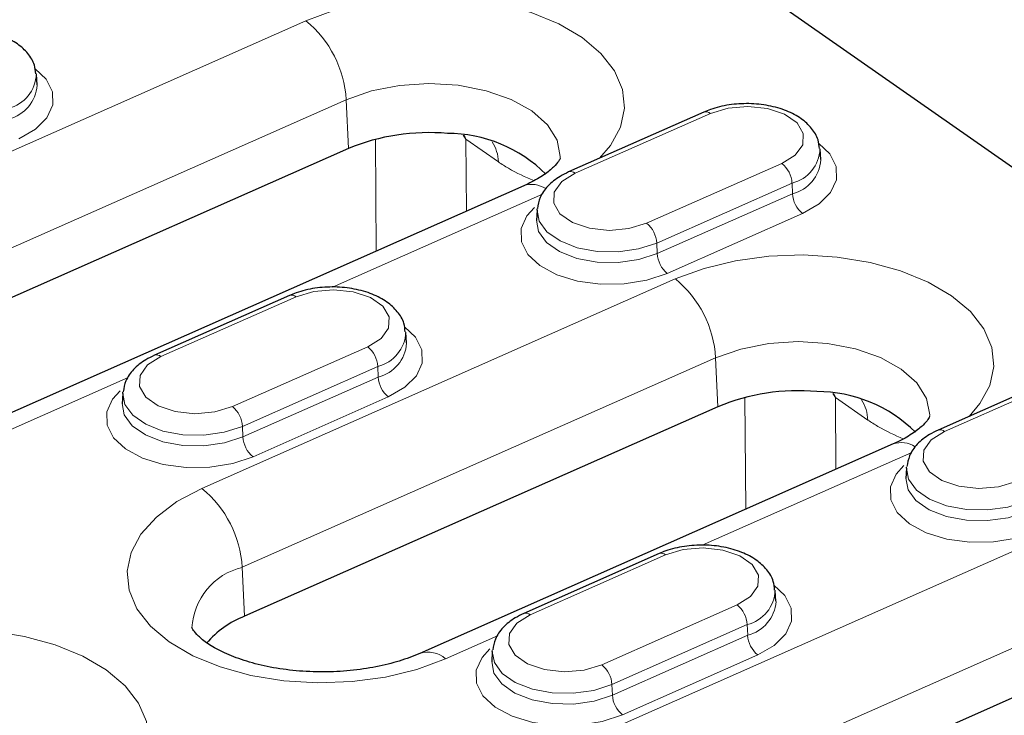
# Model space of a CAD drawing. Units: millimetres. Extents: x 0 to 420, y 0 to 297.
# Drawn here: x 245 to 254, y 129 to 135 of the extents above; entities that cross this region are included whole.
import ezdxf

# ---------------------------------------------------------------- set-up
doc = ezdxf.new("R2010")
doc.units = ezdxf.units.MM

msp = doc.modelspace()

# ---------------------------------------------------------------- linework, layer by layer
at = {"color": 7, "linetype": 'Continuous', "lineweight": 25}
for p, q in [((249.9736, 136.903), (270.4861, 122.5671)), ((244.9389, 134.8569), (244.9322, 134.953)), ((251.1313, 134.603), (249.8751, 134.0469)), ((247.8297, 134.2642), (241.3132, 131.3795)), ((252.217, 134.1621), (252.2103, 134.2582)), ((249.4586, 133.9186), (242.9421, 131.0338)), ((249.582, 133.6925), (249.5766, 133.5964)), ((247.2842, 132.9), (246.028, 132.3439)), ((248.3699, 132.4591), (248.3632, 132.5551)), ((254.5623, 132.2051), (253.3061, 131.649)), ((245.7349, 131.9895), (245.7295, 131.8933)), ((251.2607, 131.8663), (246.864, 129.92)), ((252.8896, 131.5207), (248.4929, 129.5744)), ((253.013, 131.2947), (253.0076, 131.1985)), ((250.7152, 130.5021), (249.459, 129.946)), ((251.8009, 130.0612), (251.7942, 130.1573)), ((249.1659, 129.5916), (249.1605, 129.4955)), ((254.6917, 129.4685), (248.1752, 126.5837))]:
    msp.add_line(p, q, dxfattribs=at)
at = {"color": 8, "linetype": 'Continuous', "lineweight": 18}
for p, q in [((240.9185, 132.5658), (247.435, 135.4506)), ((247.8094, 134.7183), (241.2929, 131.8335)), ((247.8297, 134.2642), (247.8094, 134.7183)), ((251.1911, 134.5906), (249.9349, 134.0345)), ((248.0885, 133.312), (248.0809, 134.35)), ((248.9217, 134.3502), (248.9266, 133.683)), ((249.2227, 134.1398), (248.9217, 134.3502)), ((250.5997, 133.5699), (251.8559, 134.126)), ((251.9495, 133.9429), (250.6933, 133.3868)), ((251.9495, 133.9429), (251.9539, 133.8441)), ((249.6315, 133.8395), (247.683, 132.977)), ((250.6977, 133.288), (251.9539, 133.8441)), ((252.0475, 133.661), (250.7913, 133.1049)), ((250.6933, 133.3868), (250.6977, 133.288)), ((246.4693, 131.1064), (250.866, 133.0527)), ((247.344, 132.8876), (246.0878, 132.3315)), ((246.7526, 131.8669), (248.0088, 132.423)), ((251.2404, 132.3204), (246.8437, 130.3741)), ((251.2607, 131.8663), (251.2404, 132.3204)), ((248.1024, 132.2399), (246.8462, 131.6838)), ((248.1024, 132.2399), (248.1068, 132.141)), ((245.7844, 132.1365), (243.8359, 131.2739)), ((246.8506, 131.5849), (248.1068, 132.141)), ((254.6221, 132.1927), (253.3659, 131.6366)), ((248.2004, 131.958), (246.9442, 131.4019)), ((251.5195, 130.9142), (251.5119, 131.9521)), ((252.3527, 131.9523), (252.3576, 131.2852)), ((252.6537, 131.742), (252.3527, 131.9523)), ((246.8462, 131.6838), (246.8506, 131.5849)), ((253.0625, 131.4417), (251.114, 130.5791)), ((247.7805, 127.7701), (254.297, 130.6548)), ((250.775, 130.4897), (249.5188, 129.9336)), ((246.864, 129.92), (246.8437, 130.3741)), ((250.1836, 129.469), (251.4398, 130.0251)), ((254.6714, 129.9225), (248.1548, 127.0378)), ((251.5334, 129.842), (250.2772, 129.2859)), ((251.5334, 129.842), (251.5378, 129.7432)), ((249.2154, 129.7386), (248.7323, 129.5248)), ((250.2816, 129.1871), (251.5378, 129.7432)), ((251.6314, 129.5601), (250.3752, 129.004)), ((250.2772, 129.2859), (250.2816, 129.1871))]:
    msp.add_line(p, q, dxfattribs=at)
at = {"color": 8, "linetype": 'Continuous', "lineweight": 18, "flags": 128}
for points in [[(247.435, 135.4506), (247.7013, 135.5488), (247.9939, 135.62), (248.3038, 135.6621), (248.6218, 135.6737), (248.938, 135.6545), (249.243, 135.6051), (249.5274, 135.5269), (249.7827, 135.4224), (250.0009, 135.2948), (250.1756, 135.1478), (250.3014, 134.986), (250.3745, 134.8143), (250.3927, 134.6379), (250.3553, 134.4622), (250.2636, 134.2924), (250.163, 134.1744)], [(244.9203, 135.0052), (245.0215, 134.9088), (245.0813, 134.7917), (245.0842, 134.6696), (245.0302, 134.551), (244.9228, 134.444), (244.7694, 134.3558)], [(249.7969, 134.1691), (249.7976, 134.1891), (249.7683, 134.3407), (249.6789, 134.4846), (249.5338, 134.6136), (249.3404, 134.7211), (249.1084, 134.8019), (248.8494, 134.8518), (248.5763, 134.8684), (248.303, 134.8508), (248.043, 134.7999), (247.8094, 134.7183)], [(251.8559, 134.126), (251.9799, 134.2038), (252.049, 134.3003), (252.0546, 134.4037), (251.9962, 134.5017), (251.8807, 134.5823), (251.7222, 134.636), (251.5397, 134.6561), (251.3553, 134.6404), (251.1911, 134.5906)], [(252.1983, 134.3104), (252.2996, 134.214), (252.3594, 134.0968), (252.3623, 133.9748), (252.3083, 133.8562), (252.2009, 133.7492), (252.0475, 133.661)], [(249.9349, 134.0345), (249.8108, 133.9567), (249.7418, 133.8603), (249.7362, 133.7568), (249.7946, 133.6588), (249.91, 133.5782), (250.0686, 133.5245), (250.2511, 133.5044), (250.4355, 133.5201), (250.5997, 133.5699)], [(250.7913, 133.1049), (250.6023, 133.0416), (250.3907, 133.0074), (250.1709, 133.0047), (249.9577, 133.0337), (249.7658, 133.0923), (249.6083, 133.1767), (249.4958, 133.2811), (249.436, 133.3982), (249.4331, 133.5203), (249.4872, 133.6389), (249.5587, 133.7168)], [(250.6933, 133.3868), (250.5242, 133.3317), (250.3344, 133.305), (250.1392, 133.3091), (249.9545, 133.3435), (249.7951, 133.4055), (249.6741, 133.4901), (249.6012, 133.5904), (249.582, 133.6925)], [(249.5767, 133.5989), (249.596, 133.4933), (249.6696, 133.3921), (249.7916, 133.3068), (249.9524, 133.2443), (250.1387, 133.2095), (250.3356, 133.2054), (250.5271, 133.2323), (250.6977, 133.288)], [(250.866, 133.0527), (251.1323, 133.1509), (251.4248, 133.2222), (251.7348, 133.2642), (252.0528, 133.2759), (252.369, 133.2567), (252.674, 133.2072), (252.9584, 133.1291), (253.2137, 133.0246), (253.4319, 132.8969), (253.6066, 132.7499), (253.7324, 132.5881), (253.8055, 132.4164), (253.8237, 132.24), (253.7863, 132.0643), (253.6946, 131.8946), (253.594, 131.7765)], [(248.0088, 132.423), (248.1328, 132.5008), (248.2019, 132.5972), (248.2075, 132.7007), (248.1491, 132.7986), (248.0336, 132.8793), (247.8751, 132.933), (247.6926, 132.9531), (247.5082, 132.9373), (247.344, 132.8876)], [(248.3512, 132.6073), (248.4525, 132.511), (248.5123, 132.3938), (248.5152, 132.2718), (248.4612, 132.1532), (248.3538, 132.0462), (248.2004, 131.958)], [(253.2279, 131.7712), (253.2286, 131.7913), (253.1993, 131.9429), (253.1098, 132.0867), (252.9648, 132.2157), (252.7714, 132.3233), (252.5394, 132.404), (252.2804, 132.454), (252.0073, 132.4705), (251.7339, 132.4529), (251.474, 132.402), (251.2404, 132.3204)], [(246.0878, 132.3315), (245.9637, 132.2537), (245.8947, 132.1572), (245.8891, 132.0538), (245.9475, 131.9558), (246.0629, 131.8751), (246.2215, 131.8215), (246.404, 131.8013), (246.5884, 131.8171), (246.7526, 131.8669)], [(246.9442, 131.4019), (246.7552, 131.3385), (246.5436, 131.3043), (246.3238, 131.3016), (246.1106, 131.3306), (245.9187, 131.3893), (245.7612, 131.4737), (245.6487, 131.578), (245.5889, 131.6952), (245.586, 131.8172), (245.6401, 131.9358), (245.7115, 132.0138)], [(246.8462, 131.6838), (246.6771, 131.6286), (246.4873, 131.602), (246.2921, 131.606), (246.1074, 131.6405), (245.948, 131.7025), (245.827, 131.7871), (245.7541, 131.8873), (245.7349, 131.9895)], [(245.7296, 131.8959), (245.7489, 131.7903), (245.8224, 131.6891), (245.9445, 131.6038), (246.1053, 131.5412), (246.2916, 131.5065), (246.4885, 131.5024), (246.68, 131.5293), (246.8506, 131.5849)], [(253.3659, 131.6366), (253.2418, 131.5588), (253.1728, 131.4624), (253.1672, 131.359), (253.2256, 131.261), (253.341, 131.1803), (253.4996, 131.1267), (253.6821, 131.1065), (253.8665, 131.1223), (254.0307, 131.1721)], [(254.2223, 130.707), (254.0333, 130.6437), (253.8217, 130.6095), (253.6018, 130.6068), (253.3887, 130.6358), (253.1968, 130.6945), (253.0393, 130.7789), (252.9268, 130.8832), (252.867, 131.0004), (252.8641, 131.1224), (252.9182, 131.241), (252.9896, 131.3189)], [(254.1243, 130.989), (253.9552, 130.9338), (253.7654, 130.9072), (253.5702, 130.9112), (253.3855, 130.9456), (253.2261, 131.0077), (253.1051, 131.0922), (253.0322, 131.1925), (253.013, 131.2947)], [(253.0077, 131.201), (253.027, 131.0954), (253.1005, 130.9943), (253.2226, 130.909), (253.3834, 130.8464), (253.5697, 130.8117), (253.7666, 130.8076), (253.9581, 130.8344), (254.1287, 130.8901)], [(248.7323, 129.5248), (248.466, 129.4265), (248.1735, 129.3553), (247.8635, 129.3132), (247.5455, 129.3016), (247.2293, 129.3208), (246.9243, 129.3703), (246.6399, 129.4484), (246.3846, 129.5529), (246.1664, 129.6806), (245.9917, 129.8276), (245.8659, 129.9893), (245.7928, 130.1611), (245.7746, 130.3375), (245.812, 130.5132), (245.9037, 130.6829), (246.0469, 130.8415), (246.2374, 130.9841), (246.4693, 131.1064)], [(251.4398, 130.0251), (251.5638, 130.1029), (251.6329, 130.1994), (251.6385, 130.3028), (251.5801, 130.4008), (251.4646, 130.4814), (251.3061, 130.5351), (251.1236, 130.5553), (250.9392, 130.5395), (250.775, 130.4897)], [(251.7822, 130.2095), (251.8835, 130.1131), (251.9433, 129.9959), (251.9462, 129.8739), (251.8922, 129.7553), (251.7848, 129.6483), (251.6314, 129.5601)], [(249.5188, 129.9336), (249.3947, 129.8558), (249.3257, 129.7594), (249.3201, 129.6559), (249.3785, 129.558), (249.4939, 129.4773), (249.6525, 129.4236), (249.835, 129.4035), (250.0194, 129.4192), (250.1836, 129.469)], [(243.0148, 129.5771), (243.281, 129.6754), (243.5736, 129.7466), (243.8836, 129.7887), (244.2015, 129.8003), (244.5178, 129.7811), (244.8228, 129.7316), (245.1072, 129.6535), (245.3624, 129.549), (245.5807, 129.4213), (245.7554, 129.2744), (245.8812, 129.1126), (245.9543, 128.9409), (245.9724, 128.7645), (245.9351, 128.5887), (245.8434, 128.419), (245.7427, 128.3009)], [(250.3752, 129.004), (250.1862, 128.9407), (249.9746, 128.9065), (249.7547, 128.9038), (249.5416, 128.9328), (249.3497, 128.9915), (249.1922, 129.0758), (249.0797, 129.1802), (249.0199, 129.2974), (249.017, 129.4194), (249.071, 129.538), (249.1425, 129.6159)], [(250.2772, 129.2859), (250.1081, 129.2308), (249.9183, 129.2041), (249.7231, 129.2082), (249.5384, 129.2426), (249.379, 129.3046), (249.258, 129.3892), (249.1851, 129.4895), (249.1659, 129.5916)], [(249.1606, 129.498), (249.1799, 129.3924), (249.2534, 129.2912), (249.3755, 129.2059), (249.5363, 129.1434), (249.7226, 129.1086), (249.9195, 129.1045), (250.111, 129.1314), (250.2816, 129.1871)]]:
    msp.add_lwpolyline(points, dxfattribs=at)
at = {"color": 7, "linetype": 'Continuous', "lineweight": 25, "flags": 128}
for points in [[(249.582, 133.6925), (249.5824, 133.6982), (249.5829, 133.7032)], [(245.7349, 131.9895), (245.7353, 131.9952), (245.7358, 132.0002)], [(253.013, 131.2947), (253.0134, 131.3004), (253.0138, 131.3054)], [(249.1659, 129.5916), (249.1663, 129.5973), (249.1667, 129.6024)]]:
    msp.add_lwpolyline(points, dxfattribs=at)
at = {"color": 8, "linetype": 'Continuous', "lineweight": 18}
for centre, radius, start, end in [((246.7912, 134.6596), 1.0199, 3.29881, 50.85674), ((244.5892, 134.9707), 0.3429, 283.87072, 357.7605), ((244.5906, 134.8778), 0.3495, 284.11476, 355.92497), ((251.1504, 134.5445), 0.0615, 48.52084, 108.07983), ((248.8602, 134.1301), 0.3626, 1.54395, 32.92406), ((251.8673, 134.2759), 0.3429, 283.87072, 357.7605), ((251.8687, 134.183), 0.3495, 284.11476, 355.92497), ((251.6949, 133.9283), 0.255, 3.29881, 50.85674), ((249.8942, 133.9884), 0.0615, 48.51564, 108.13067), ((249.5334, 133.7005), 0.2305, 56.01684, 108.93825), ((252.2084, 133.8587), 0.255, 183.29881, 230.85674), ((250.4387, 133.3722), 0.255, 3.29881, 50.85674), ((250.9522, 133.3026), 0.255, 183.29881, 230.85674), ((250.2222, 132.2617), 1.0199, 3.29881, 50.85674), ((247.3033, 132.8415), 0.0615, 48.52084, 108.07983), ((248.0202, 132.5728), 0.3429, 283.87072, 357.7605), ((247.8478, 132.2252), 0.255, 3.29881, 50.85674), ((248.0216, 132.4799), 0.3495, 284.11476, 355.92497), ((246.0471, 132.2854), 0.0615, 48.51564, 108.13067), ((248.3613, 132.1557), 0.255, 183.29881, 230.85674), ((246.5916, 131.6691), 0.255, 3.29881, 50.85674), ((252.2912, 131.7322), 0.3626, 1.54395, 32.92406), ((247.1051, 131.5996), 0.255, 183.29881, 230.85674), ((253.3252, 131.5906), 0.0615, 48.51564, 108.13067), ((252.9644, 131.3027), 0.2305, 56.01684, 108.93825), ((245.8255, 130.3154), 1.0199, 3.29881, 50.85674), ((250.7342, 130.4436), 0.0615, 48.52084, 108.07983), ((246.9891, 129.7787), 0.6129, 103.72756, 176.92743), ((251.4511, 130.175), 0.3429, 283.87072, 357.7605), ((251.4526, 130.0821), 0.3495, 284.11476, 355.92497), ((249.4781, 129.8875), 0.0615, 48.51564, 108.13067), ((251.2788, 129.8274), 0.255, 3.29881, 50.85674), ((251.7923, 129.7579), 0.255, 183.29881, 230.85674), ((248.5691, 129.34), 0.2466, 48.55256, 107.77026), ((250.0226, 129.2713), 0.255, 3.29881, 50.85674), ((250.5361, 129.2018), 0.255, 183.29881, 230.85674)]:
    msp.add_arc(centre, radius, start, end, dxfattribs=at)
at = {"color": 7, "linetype": 'Continuous', "lineweight": 25}
for centre, radius, start, end in [((248.5757, 132.4589), 1.9533, 84.90949, 112.45074), ((248.7492, 133.1069), 1.2976, 45.15604, 90.0102), ((252.0066, 130.0611), 1.9533, 84.90949, 112.45074), ((252.1802, 130.709), 1.2976, 45.15604, 90.0102), ((247.1974, 129.0832), 0.9008, 111.72603, 139.44002)]:
    msp.add_arc(centre, radius, start, end, dxfattribs=at)
at = {"color": 8, "linetype": 'Continuous', "lineweight": 18}
for centre, major_axis, ratio, start_param, end_param in [((248.4515, 134.1158), (-0.454, 0.5318), 0.74146, 4.529703, 4.595067), ((248.4515, 134.1158), (-0.1932, 0.6754), 0.742295, 4.849428, 4.905611), ((251.8825, 131.7179), (-0.454, 0.5318), 0.74146, 4.529703, 4.595067), ((251.8825, 131.7179), (-0.1932, 0.6754), 0.742295, 4.849428, 4.905611)]:
    msp.add_ellipse(centre, major_axis=major_axis, ratio=ratio, start_param=start_param, end_param=end_param, dxfattribs=at)
at = {"color": 7, "linetype": 'Continuous', "lineweight": 25}
for points, knots in [([(244.9258, 134.9588), (244.9236, 134.9861), (244.918, 135.0543), (244.8563, 135.151), (244.758, 135.2423), (244.6222, 135.3144), (244.456, 135.3624), (244.2718, 135.3813), (244.0856, 135.369), (243.9457, 135.3359), (243.8733, 135.3061), (243.8532, 135.2978)], [0, 0, 0, 0, 0.073749, 0.184075, 0.298744, 0.423628, 0.55489, 0.686005, 0.816957, 0.949051, 1, 1, 1, 1]), ([(252.2039, 134.2639), (252.2017, 134.2913), (252.1961, 134.3595), (252.1344, 134.4562), (252.0361, 134.5475), (251.9003, 134.6195), (251.7341, 134.6676), (251.5499, 134.6864), (251.3637, 134.6742), (251.2238, 134.6411), (251.1514, 134.6113), (251.1313, 134.603)], [0, 0, 0, 0, 0.073749, 0.184075, 0.298744, 0.423628, 0.55489, 0.686005, 0.816957, 0.949051, 1, 1, 1, 1]), ([(249.7967, 134.1719), (249.7969, 134.1728), (249.7975, 134.1754), (249.7868, 134.1497), (249.7411, 134.0945), (249.6524, 134.0213), (249.549, 133.96), (249.4773, 133.9271), (249.4586, 133.9186)], [0, 0, 0, 0, 0.102272, 0.312268, 0.510092, 0.718267, 0.926405, 1, 1, 1, 1]), ([(249.8751, 134.0469), (249.848, 134.0337), (249.7741, 133.9978), (249.6801, 133.921), (249.6051, 133.8185), (249.5918, 133.7423), (249.5858, 133.708)], [0, 0, 0, 0, 0.1783943, 0.4856401, 0.7682223, 1, 1, 1, 1]), ([(248.3568, 132.5609), (248.3546, 132.5883), (248.349, 132.6565), (248.2873, 132.7532), (248.189, 132.8445), (248.0532, 132.9165), (247.887, 132.9645), (247.7028, 132.9834), (247.5166, 132.9712), (247.3766, 132.9381), (247.3043, 132.9083), (247.2842, 132.9)], [0, 0, 0, 0, 0.073749, 0.184075, 0.298744, 0.423628, 0.55489, 0.686005, 0.816957, 0.949051, 1, 1, 1, 1]), ([(246.028, 132.3439), (246.0008, 132.3307), (245.927, 132.2948), (245.8329, 132.218), (245.758, 132.1154), (245.7447, 132.0393), (245.7387, 132.005)], [0, 0, 0, 0, 0.1783943, 0.4856401, 0.7682223, 1, 1, 1, 1]), ([(253.2277, 131.7741), (253.2279, 131.7749), (253.2285, 131.7776), (253.2178, 131.7518), (253.1721, 131.6966), (253.0834, 131.6234), (252.98, 131.5622), (252.9083, 131.5293), (252.8896, 131.5207)], [0, 0, 0, 0, 0.102272, 0.312268, 0.510092, 0.718267, 0.926405, 1, 1, 1, 1]), ([(253.3061, 131.649), (253.2789, 131.6359), (253.2051, 131.6), (253.111, 131.5232), (253.0361, 131.4206), (253.0228, 131.3445), (253.0168, 131.3102)], [0, 0, 0, 0, 0.1783943, 0.4856401, 0.7682223, 1, 1, 1, 1]), ([(251.7878, 130.1631), (251.7856, 130.1904), (251.78, 130.2586), (251.7183, 130.3553), (251.62, 130.4466), (251.4842, 130.5186), (251.318, 130.5667), (251.1338, 130.5856), (250.9476, 130.5733), (250.8076, 130.5402), (250.7353, 130.5104), (250.7152, 130.5021)], [0, 0, 0, 0, 0.073749, 0.184075, 0.298744, 0.423628, 0.55489, 0.686005, 0.816957, 0.949051, 1, 1, 1, 1]), ([(249.459, 129.946), (249.4318, 129.9328), (249.358, 129.8969), (249.2639, 129.8201), (249.189, 129.7176), (249.1757, 129.6414), (249.1697, 129.6071)], [0, 0, 0, 0, 0.1783943, 0.4856401, 0.7682223, 1, 1, 1, 1]), ([(248.4929, 129.5744), (248.4624, 129.5615), (248.3733, 129.5242), (248.1998, 129.4713), (247.9704, 129.4259), (247.7232, 129.4018), (247.4695, 129.401), (247.2208, 129.4239), (246.9888, 129.4688), (246.7844, 129.5317), (246.6167, 129.6064), (246.4925, 129.6841), (246.4145, 129.7543), (246.38, 129.8016), (246.3765, 129.8164), (246.3767, 129.8135), (246.3768, 129.8133)], [0, 0, 0, 0, 0.0411192, 0.1198601, 0.2000271, 0.2814629, 0.3635829, 0.4457816, 0.5272796, 0.607512, 0.6860093, 0.7625863, 0.8377485, 0.9132887, 0.9919922, 1, 1, 1, 1])]:
    msp.add_open_spline(points, degree=3, knots=knots, dxfattribs=at)
at = {"color": 8, "linetype": 'Continuous', "lineweight": 18}
for points in [[(249.5513, 133.9661), (249.4734, 134.0001), (249.3653, 134.0471), (249.2538, 134.1196), (249.2227, 134.1398)], [(252.9823, 131.5683), (252.9044, 131.6022), (252.7962, 131.6493), (252.6848, 131.7218), (252.6537, 131.742)]]:
    msp.add_open_spline(points, degree=3, knots=[0, 0, 0, 0, 0.72139, 1, 1, 1, 1], dxfattribs=at)

doc.saveas('drawing.dxf')
